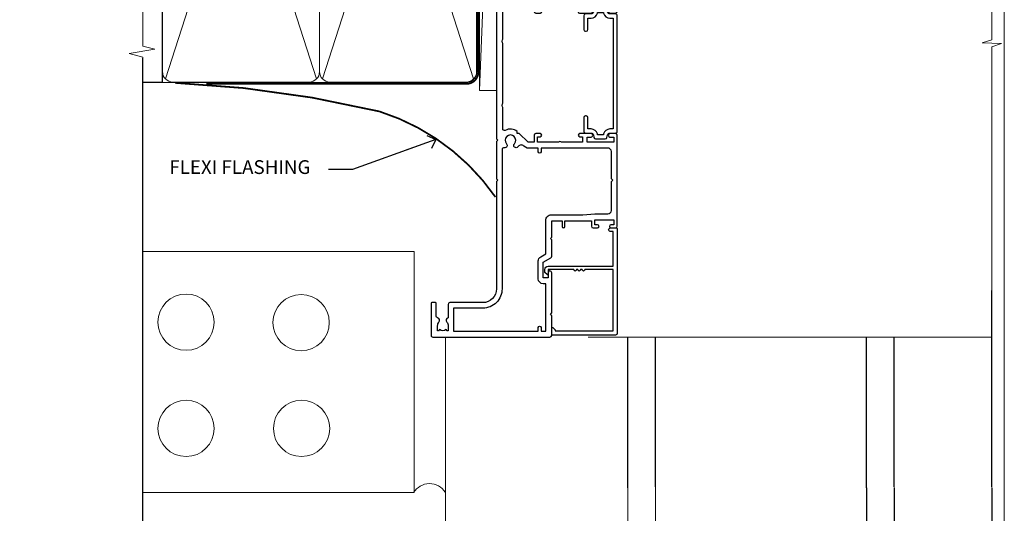
# Model space of a CAD drawing. Units: millimetres. Extents: x -28 to 239833, y -962 to 1843.
# Drawn here: x 6867 to 7153, y 251 to 394 of the extents above; entities that cross this region are included whole.
import ezdxf
from ezdxf import colors
from ezdxf.entities.mleader import LeaderData, LeaderLine
from ezdxf.math import Vec2, Vec3

# ---------------------------------------------------------------- set-up
doc = ezdxf.new("R2010")
doc.units = ezdxf.units.MM
doc.linetypes.add('CENTER', pattern=[2, 1.25, -0.25, 0.25, -0.25])
doc.linetypes.add('Dashed', pattern=[564.4444465637206, 282.2222232818604, -282.2222232818602])
doc.layers.add('Aluminium Systems Ltd Joinery Detail', color=7, linetype='Continuous')
doc.layers.add('Aluminium Systems Ltd Notes', color=7, linetype='Continuous')
doc.layers.add('Viewport', color=7, linetype='Continuous', plot=False)
doc.styles.get("Standard").update_dxf_attribs({"font": 'arial.ttf'})

# ---------------------------------------------------------------- blocks, each defined once
blk = doc.blocks.new('PB69750-4B')
for p, q in [((-1.750000000000014, 0.5), (-3.322276449314941, 7.321139697068929)), ((-1.431818181818187, 0.5), (-2.721879321754528, 7.380097546926656)), ((-1.113636363636374, 0.5), (-2.119293789530161, 7.427384292916386)), ((-0.7954545454545467, 0.5), (-1.515002302965286, 7.462919719820221)), ((-0.4772727272727337, 0.5), (-0.9094902062915224, 7.486643546856435)), ((-0.1590909090909065, 0.5), (-0.3032449143314011, 7.498515529937265)), ((0.1590909090909207, 0.5), (0.3032449143314011, 7.498515529937265)), ((0.4772727272727337, 0.5), (0.9094902062915367, 7.486643546856435)), ((0.795454545454561, 0.5), (1.515002302965286, 7.462919719820221)), ((1.113636363636374, 0.5), (2.119293789530161, 7.427384292916386)), ((1.431818181818201, 0.5), (2.721879321754528, 7.380097546926656)), ((1.750000000000014, 0.5), (3.322276449314955, 7.321139697068929))]:
    blk.add_line(p, q)
blk.add_lwpolyline([(-3.450000000000003, 0), (3.450000000000003, 0), (3.450000000000003, 0.5), (-3.450000000000003, 0.5)], close=True)
blk = doc.blocks.new('SH270B')
blk.add_blockref('PB69750-4B', (0, 0))
blk = doc.blocks.new('DY221-Comp')
blk.add_lwpolyline([(-1.819871826605237, -0.8847475032970114), (-2.101763809020483, -0.9602802323379838, 0.3394542588633712), (-2.249999999999986, -1.1534653975958), (-2.25, -1.800000000000023, -0.1052493344124674), (-2.267337635713675, -1.881452198701658), (-3.79334408928418, -5.303630496754121, -0.9133919180647162), (-4.735844364969743, -4.981867646145822), (-3.771331644650719, -1.015104479072153, 0.1257362244887155), (-3.772484225380808, -0.9160877285099478), (-4.004079121606921, -0.05176380945898029, -0.1316524975874038), (-4.004079121606921, 0.05176380858204754), (-3.772484225380808, 0.9160877285099029, 0.1257362244887155), (-3.771331644650719, 1.015104479072108), (-4.735844364969743, 4.981867646145777, -0.913391918064716), (-3.79334408928418, 5.303630496754077), (-2.267337635713675, 1.881452198701614, -0.1052493344124674), (-2.25, 1.799999999999978), (-2.249999999999986, 1.153465397595762, 0.3394542588633712), (-2.101763809020483, 0.960280232337946), (-1.819871826605237, 0.8847475032969736)], format="xyb")
blk.add_lwpolyline([(0, 1.124999999999981), (-0.301442841485013, -1.887379141862766e-14), (1.4210854715202e-14, -1.125000000000033), (-1.4210854715202e-14, -2.500000000000004), (-1, -2.499999999999976), (-1, -1.118033988749891, -0.447213595499958), (-2.25, -4.662936703425657e-15, -0.4472135954999584), (-1, 1.118033988749853), (-1, 2.499999999999953), (0, 2.499999999999953)], format="xyb", close=True)
blk = doc.blocks.new('F185-20947')
at = {"ltscale": 2}
blk.add_lwpolyline([(-3.709033080667723e-12, 66.4287266987615), (3.723243935382925e-12, 4.928726698750523), (0.59021865987242, 1.581430343421943, 0.2895749609626249), (2.028680567167584, 0.000547284244845514, 0.2698264613158898), (2.22321728327799, 0.05194386945922247), (2.2613637944971, 0.09009038067873121, 0.2446984432284357), (2.400214280409472, 0.5304678601045509), (1.889173050080757, 3.428726698757799), (29.1108269498902, 3.428726698757799), (28.59978571956137, 0.5304678601045509, 0.2446984432284358), (28.73863620547374, 0.09009038067873121), (28.77678271669285, 0.05194386945922247, 0.2698264613159375), (28.97131943280382, 0.0005472842433107417, 0.2895749609626269), (30.40978134009842, 1.581430343421943), (30.99999999996712, 4.928726698750523), (30.99999999996719, 66.42872669875784, 0.9999999999999999), (30.49999999998992, 66.42872669876148), (30.49999999996992, 65.62872669875584), (29.19419324306084, 65.8898880501413, 0.04938898902120969), (28.80196097278433, 65.92872669875966), (27.44999999995245, 65.9287266987633, 0.4142135623688329), (26.95000000002521, 65.42872669875602), (26.9500000000243, 64.27872669876548, 0.9999999999999999), (27.85000000001848, 64.27872669876548), (27.85000000001848, 64.92872669875966), (29.25000000001994, 64.92872669875966), (29.25000000002721, 64.02872669876639, 0.4142135623684334), (29.45000000002794, 63.82872669876839), (29.59999999995482, 63.82872669876839), (29.59999999995482, 60.62872669875675), (29.45000000005705, 60.62872669875675, 0.414213562374427), (29.25000000005632, 60.42872669875511), (29.25000000006359, 59.52872669876548), (27.85000000001848, 59.52872669876548), (27.85000000001848, 60.17872669875966, 0.9999999999999999), (26.9500000000243, 60.17872669875966), (26.9500000000243, 59.47872669876257, 0.414213562373095), (27.95000000002425, 58.47872669876257), (29.59999999999205, 58.47872669878986), (29.60000000005117, 46.92872669875329), (1.400000000013151, 46.92872669875786), (1.400000000017698, 58.47872669878896), (3.050000000088275, 58.47872669876259, 0.414213562373095), (4.050000000088332, 59.47872669876259), (4.050000000088332, 60.17872669875968, 0.9999999999999999), (3.150000000079601, 60.17872669875968), (3.150000000086877, 59.5287266987655), (1.750000000129077, 59.5287266987655), (1.750000000121801, 60.42872669876604, 0.4142135623704312), (1.550000000121983, 60.62872669876404), (1.399999999983194, 60.62872669876404), (1.399999999983194, 63.82872669876113), (1.550000000092879, 63.82872669876113, 0.414213562374427), (1.750000000093607, 64.02872669876277), (1.750000000085421, 64.92872669875968), (3.150000000086877, 64.92872669875968), (3.150000000079601, 64.2787266987655, 0.9999999999999999), (4.050000000088332, 64.2787266987655), (4.050000000089241, 65.42872669875604, 0.414213562373095), (3.550000000089241, 65.92872669875604), (2.198039027154593, 65.92872669875877, 0.04938898902177995), (1.805806756873537, 65.88988805014131), (0.5000000000044764, 65.62872669875767), (0.5000000000044764, 66.42872669875786, 0.9999999999999999)], format="xyb", close=True, dxfattribs=at)
blk.add_lwpolyline([(29.39999999996857, 5.028726698759186), (29.39999999996859, 45.3287266987593), (1.600000000002055, 45.32872669875931), (1.600000000002154, 5.028726698755321)], close=True, dxfattribs=at)
blk = doc.blocks.new('F242-21513')
at = {"flags": 128}
blk.add_lwpolyline([(2.875000000002984, 8.50000000000108), (35.07499999999996, 8.500000000001073), (35.0750000000001, 7.600000000000243, 0.3455142214524974), (36.52317250378999, 5.754504967856228), (36.75000000000304, 5.698971412956034), (36.75000000000298, 4.00102858704502), (36.52317250378982, 3.94549503214477, 0.345514221452498), (35.07500000000007, 2.100000000000634), (35.07499999999996, 1.199999999999974), (31.77500000000001, 1.199999999999918, 0.414213562373095), (31.27500000000001, 0.6999999999999176), (31.27499999999995, 0.4999999999999289, 0.4142135623730617), (31.77499999999995, -1.4210854715202e-14), (35.77500000000012, -7.105427357601002e-14, 0.414213562373095), (36.27500000000012, 0.4999999999999289), (36.27500000000012, 2.100000000000861, -0.3455142214525114), (36.80853723823819, 2.779919222369514), (37.57940952255447, 2.968649773280667, 0.339454258863361), (37.95000000000297, 3.451612686422713), (37.95000000000297, 6.248387313580274, 0.3394542588633857), (37.57940952255447, 6.731350226720387), (36.80853723823824, 6.920080777631419, -0.3455142214525241), (36.27499999999972, 7.599999999999959), (36.27500000000016, 9.200000000001005, 0.414213562373095), (35.77499999999974, 9.700000000001005), (2.175000000003223, 9.700000000001069, 0.414213562373095), (1.675000000002797, 9.200000000001069), (1.675000000003223, 7.599999999999966, -0.3455142214525239), (1.1414627617647, 6.920080777631426), (0.3705904774484736, 6.731350226720338, 0.3394542588633775), (-2.842170943040401e-14, 6.248387313580338), (2.842170943040401e-14, 3.451612686422777, 0.3394542588633688), (0.3705904774484736, 2.968649773280731), (1.141462761764757, 2.779919222369585, -0.3455142214525114), (1.675000000002825, 2.100000000000932), (1.675000000002825, 0.5, 0.414213562373095), (2.175000000002825, 0), (6.175000000002825, 0, 0.414213562373095), (6.675000000002825, 0.5), (6.675000000002882, 0.6999999999998749, 0.4142135623731283), (6.175000000002882, 1.199999999999932), (2.875000000002984, 1.199999999999989), (2.875000000002871, 2.100000000000819, 0.3455142214524811), (1.426827496213065, 3.945495032144834), (1.199999999999903, 4.001028587045028), (1.19999999999996, 5.698971412956041), (1.426827496213122, 5.754504967856235, 0.3455142214524983), (2.875000000002842, 7.600000000000421)], format="xyb", close=True, dxfattribs=at)
blk = doc.blocks.new('DY430')
blk.add_lwpolyline([(3.750000003219053, 7.787641979452935), (4.750000003219057, 8.412511331362264), (4.750000003219064, 9.912511331362271), (0.327803933092305, 9.525619307337298, 0.3639702342661976), (0.1459961420234848, 9.343811516268477), (3.219064126369631e-09, 7.675068013732659), (1.750000003219053, 7.675068013732652), (1.750000003219061, 4.675068013732659), (3.219064126369631e-09, 4.5219628525623), (3.219064126369631e-09, 4.221962852562289), (1.750000003219057, 2.136394065522431), (2.548248994301652, -5.111807865887386e-09), (2.951751012136466, -5.111807865887386e-09), (3.436289395081346, 1.296794528776978), (4.750000003219057, 1.937534004310404), (4.750000003219053, 2.737534004310422), (3.750000003219057, 2.650045340784494), (3.75000000321905, 4.649801415744545), (4.750000003219057, 5.137534004310403), (4.750000003219053, 5.937534004310422), (3.750000003219068, 5.850045340784494)], format="xyb", close=True)
blk = doc.blocks.new('F562-22127')
at = {"flags": 128}
for points in [[(100.7725768515294, 25.58827284861377), (100.7725768515294, 25.02258742366462), (101.3068596891979, 25.02258742366474, -0.2955448736358144), (101.6333586490319, 21.53155439101374, 0.5633934492565987), (102.0765149985447, 20.80001076685789), (107.9512971339819, 20.80001076685812, -0.1162900675169801), (108.398003218551, 20.69469153339412, 0.2357685223067756), (109.2020741707757, 20.69469153339412, -0.1162900675169559), (109.6487802553448, 20.80001076685835), (126.5512971339805, 20.8000107668588, -0.1162900675170609), (126.9980032185496, 20.69469153339378, 0.2357685223074164), (127.8020741707761, 20.69469153339458, -0.1162900675169559), (128.2487802553452, 20.8000107668588), (133.8846557141816, 20.80001076685869, 0.4326522445048245), (134.3836781961171, 21.33126076684424, -0.6727180519566598), (135.551920172745, 21.89411189043847, 0.1859457451164377), (136.5750001946391, 21.50001076685794), (138.1000001946387, 21.50001076690455), (138.1000001946387, 21.74538382931246), (137.7432179703952, 22.04475966208508, 0.3639702342670543), (137.7432179703948, 24.00526187163109), (138.1000001946387, 24.30463770440497), (138.1000001946387, 24.55001076687381), (136.5750001946318, 24.55001076685869, 0.18594574512066), (135.5519201727503, 24.15590964328419, -1.00000000001052), (134.6126991689954, 25.19411189051084, -0.1859457451239595), (136.5750001946391, 25.95001076683661), (137.8000001946376, 25.95001076684025), (137.8000001946376, 29.90001076688054), (136.1000031520535, 29.90001076688054, -0.414213562373095), (135.6000031520535, 30.40001076688054), (135.6000031520535, 31.70001076688118, -0.9999999999999999), (136.4000031520528, 31.70001076688118), (136.4000031520528, 30.900010766881), (138.0000001946365, 30.900010766881), (138.0000001946365, 37.00000541079135, -0.5000000000046896), (138.0000001946365, 37.80000541079585), (138.0000001946365, 43.90000005470915), (136.4000031520528, 43.90000005470961), (136.4000031520535, 43.10000153341548, -0.9999999999994315), (135.6000001946419, 43.10000153341502), (135.6000001946376, 46.45000005470934, -1.000000000000505), (136.5000001946379, 46.45000005470979), (136.5000001946365, 45.30000005470924), (138.0000001946365, 45.30000005470924), (138.0000001946365, 53.00000005470997), (136.5000001946365, 53.00000005470997), (136.5000001946368, 51.85000005470852, -0.9999999999994945), (135.6000001946383, 51.85000005470897), (135.6000001946387, 53.50000005470997, -0.414213562373095), (136.1000001946387, 54.00000005470997), (139.0000001946365, 54.00000005470997, -0.4142135623720295), (139.5000001946365, 53.50000005471179), (139.5000001946856, 40.60000005466259), (143.9999931518279, 40.60000005466213, -0.9999999999981809), (143.9999931518297, 39.59999796906618), (139.5000001946293, 39.59999796906618), (139.5000001946293, 20.19999796906563), (149.3984280026208, 20.19999796906563, -0.9999999999999999), (149.3984280026208, 18.99999996906558), (147.999983194629, 18.99999996906558), (147.5999831946293, 19.39999896906579), (141.3999961946294, 19.39999896906579), (140.9999971946282, 18.99999996906604), (136.9750001946333, 18.99999996906467), (136.5750001946336, 19.39999996906477), (136.175000194634, 18.99999996906422), (99.17500019466854, 18.9999999690524), (98.77500019465981, 19.39999996906477), (98.37500019465836, 18.99999996906422), (57.57500019467727, 18.99999996905285), (57.17500019466672, 19.39999996906522), (56.77500019466709, 18.99999996906467), (46.00000019467655, 18.99999996905694), (45.60000019467509, 19.39999996905658), (45.20000019467909, 18.99999996905967), (14.00000019467655, 18.9999999690574, 0.414213562373095), (10.00000019467655, 14.9999999690574), (10.00000019346146, 5.449999991873938, -0.414213562373095), (9.50000019346146, 4.949999991873938), (5.566126119197293, 4.949999924523354, -0.5666580929864115), (4.338423556977546, 4.564560364078829, 0.1837465194585465), (3.325000148616823, 4.949999924523695), (1.800000148619006, 4.949999924523354), (1.800000148619006, 4.704626862078158), (2.156782372864285, 4.405251029304537, 0.3639702342664353), (2.156782372862949, 2.444748819758274), (1.800000148619006, 2.145372986983375), (1.800000148619006, 1.899999924524082), (3.325000148635013, 1.89999992453869, 0.1837465194531688), (4.338423556947431, 2.285439484957351, -0.5711882837186804), (5.568453413319151, 1.889999935360194, 0.3506406725289619), (6.05620334761727, 1.499999942591103), (9.800000148622644, 1.499999942592694, -0.414213562374427), (10.00000014862246, 1.299999942591739), (10.00000014861905, 0.1999999425922852, -0.4142135623729286), (9.800000148619006, -5.740770347983926e-08), (0.5000001968757033, -4.416710908117238e-08, -0.414213570097456), (1.968757032955182e-07, 0.4999999690191999), (1.94677454601333e-07, 34.50000005471134, -0.4142135623725622), (0.5000001946765451, 35.00000005470952), (6.200000194677273, 35.00000005470952), (6.600000194676909, 34.60000005470897), (7.000000194676545, 35.00000005470952), (18.70000019467727, 35.00000005470952, -0.9999999999999999), (18.70000019467727, 34.00000005470952), (17.20000019467727, 34.00000005470952), (17.20000019467727, 32.50000005470952), (21.75700019467433, 32.50000005470952), (23.055672023787, 34.7499512485947, -0.2679793930055459), (23.48871290023556, 35.0000000547094), (28.20000019468273, 35.00000005468905), (28.60000019467509, 34.60000005469533), (29.00000019467655, 35.00000005469542), (33.80000019467582, 35.00000005466404), (33.80000019467582, 38.00000005470952), (32.10000019467509, 38.00000005470952, -0.9999999999999999), (32.10000019467509, 38.8000000547097), (33.80000019467582, 38.80000005470879), (33.80000019467582, 46.50000005470906), (32.20000019467727, 46.50000005470929, -0.414213562372296), (31.7000001946775, 47.0000000547077), (31.70000019467591, 48.30000005470924, -0.9999999999999999), (32.60000019467645, 48.30000005470924), (32.60000019467509, 47.50000005470906), (34.10000019467509, 47.50000005470906), (34.10000019467509, 53.00000005470952), (32.60000019467509, 53.00000005470952), (32.60000019467554, 52.20000005470888, -0.9999999999999999), (31.70000019467682, 52.20000005470888), (31.70000019467727, 53.50000005470952, -0.414213562373095), (32.20000019467727, 54.00000005470952), (58.60000019467691, 54.00000005471134, -0.414213562373095), (59.10000019467691, 53.50000005471134), (59.10000019467827, 51.90000005471097, -0.9999999999999999), (58.10000019467918, 51.90000005471006), (58.10000019467691, 53.00000005471134), (56.60000019467691, 53.00000005471134), (56.60000019467691, 45.30000005471061), (58.10000019467691, 45.30000005471061), (58.10000019467827, 46.40000005471143, -1.000000000000909), (59.10000019467918, 46.40000005471052), (59.10000019467282, 43.15000153341657, -0.999999999998484), (58.19999723726107, 43.15000153341703), (58.19999723726062, 43.90000005471097), (56.60000019467691, 43.90000005471097), (56.60000019467691, 37.80000541079664, -0.4999999999999715), (56.60000019467675, 37.00000541079645), (56.60000019467691, 30.90001076688236), (58.19999723726062, 30.90001076688236), (58.19999723726107, 31.65001076688236, -0.9999999999999999), (59.09999723726162, 31.65001076688236), (59.09999723726025, 30.40001076688236, -0.414213562373095), (58.59999723726025, 29.90001076688236), (56.60000019467873, 29.90001076688236), (56.60000019467873, 28.16084950547452), (59.17257685153811, 25.58827284861422), (59.17257685153811, 25.02258742366507), (59.70685968920645, 25.0225874236653, -0.2955448736358224), (60.0333586490404, 21.53155439101445, 0.5633934492565323), (60.4765149985534, 20.80001076685843), (66.45129713398558, 20.80001076685812, -0.1162900675180396), (66.89800321856006, 20.69469153339502, 0.2357685223081029), (67.70207417079038, 20.69469153339076, -0.1162900675184918), (68.14878025536484, 20.80001076685856), (85.05129713398412, 20.80001076685926, -0.1162900675180396), (85.49800321855865, 20.69469153339614, 0.2357685223091169), (86.30207417079257, 20.69469153339178, -0.1162900675185925), (86.74878025536702, 20.80001076685914), (96.08465571414592, 20.80001076685949, 0.4326522444979622), (96.58367819609967, 21.33126076683639, -0.672718051961753), (97.75192017272319, 21.89411189039398, 2.253145771980965), (97.75192017272929, 24.15590964323865, -0.9999999999983825), (96.81269916898343, 25.1941118904452, -0.02103963622606591), (97.00194832591771, 25.35136243211628, 0.4605041630804628), (97.0876898140025, 26.86867715691189), (96.50000019466927, 27.88658543668066), (96.50000019467291, 29.90001076688282), (94.60000315208993, 29.90001076688282, -0.414213562373095), (94.10000315208993, 30.40001076688282), (94.10000315208947, 31.70001076688254, -0.9999999999999999), (94.90000315208965, 31.70001076688254), (94.9000031520892, 30.90001076688282), (96.50000019467291, 30.90001076688282), (96.50000019467291, 37.00000541079316, -0.5000000000046896), (96.50000019467291, 37.80000541079767), (96.50000019467291, 43.90000005471143), (94.9000031520892, 43.90000005471143), (94.90000315208965, 43.1000015334173, -0.9999999999994315), (94.10000019467827, 43.10000153341684), (94.10000019467236, 46.45000005470979, -1.000000000000505), (95.00000019467223, 46.45000005471024), (95.00000019467291, 45.30000005471106), (96.50000019467291, 45.30000005471106), (96.50000019467291, 53.00000005471179), (95.00000019467291, 53.00000005471179), (95.00000019467291, 51.85000005471034, -0.9999999999994945), (94.10000019467486, 51.85000005471079), (94.10000019467509, 53.50000005471179, -0.414213562373095), (94.60000019467509, 54.00000005471179), (100.1000001946642, 54.00000005470997, -0.414213562373095), (100.6000001946642, 53.50000005470997), (100.6000001946651, 51.85000005471124, -0.9999999999994947), (99.70000019466568, 51.85000005471079), (99.70000019466636, 53.00000005470997), (98.20000019466636, 53.00000005470997), (98.20000019466636, 45.30000005470924), (99.70000019466636, 45.30000005470924), (99.70000019466454, 46.45000005470979, -1.000000000000505), (100.6000001946658, 46.45000005470934), (100.6000001946614, 43.1000015334173, -0.9999999999994315), (99.79999723724893, 43.10000153341775), (99.79999723725007, 43.90000005470961), (98.20000019466636, 43.90000005470915), (98.20000019466636, 37.80000541079505, -0.4999999999998013), (98.2000001946663, 37.00000541079517), (98.20000019466636, 30.900010766881), (99.79999723725007, 30.900010766881), (99.79999723724961, 31.70001076688209, -0.9999999999999999), (100.5999972372498, 31.70001076688209), (100.5999972372493, 30.40001076688054, -0.414213562373095), (100.0999972372493, 29.90001076688054), (98.20000019467, 29.90001076688054), (98.20000019467, 28.16084950547361)], [(36.80000019467582, 52.3000000547097), (45.20000019467545, 52.3000000547097), (45.60000019467509, 52.70000005471024), (46.00000019467655, 52.3000000547097), (53.90000019466891, 52.3000000547097, -0.414213562373095), (54.90000019466891, 51.3000000547097), (54.90000019466027, 31.90000005470984), (53.80000019459578, 31.90000005471074, 0.9999999999999999), (53.80000019459578, 31.10000005470965), (54.90000019466891, 31.10000005470965), (54.900000194678, 27.88658543668112), (55.48768981401297, 26.86867715691123, -0.4605041630798653), (55.40194832592652, 25.3513624321164, 0.02103963622609091), (55.21269916899194, 25.19411189044533, 0.9999999999980557), (56.15192017273747, 24.15590964323914, -2.253145771979716), (56.15192017273244, 21.89411189039269, 0.7357992536593315), (55.00093863264136, 21.21459410026617, -0.4836773787580196), (54.51424503323244, 20.60001076686035), (14.00000019467655, 20.6000107668599, 0.414213562373095), (8.400000194676545, 15.00001076685999), (8.400000194699828, 6.499999924913482), (1.700000194662721, 6.49999993740812), (1.700000194663176, 31.1000000547092), (2.800000194678091, 31.10000005470965, 0.9999999999999999), (2.800000194678091, 31.90000005470984), (1.700000194677727, 31.90000005471029), (1.700000194677273, 33.3000000547097), (15.50000019467655, 33.30000005470879), (15.50000019467655, 32.50000005470997, 0.414213562373095), (16.90000019467618, 31.10000005471034), (22.10338781801067, 31.10000005470897, 0.267979393005091), (23.31590227206544, 31.8001367118285), (24.18162339357798, 33.30000005470788), (34.00000019474203, 33.30000005472175, 0.4142135623736278), (35.50000019474021, 34.8000000547263), (35.50000019471292, 44.00000005470952), (35.80000019467582, 47.50000005470906), (35.80000019467582, 51.3000000547097, -0.414213562373095)]]:
    blk.add_lwpolyline(points, format="xyb", close=True, dxfattribs=at)
blk = doc.blocks.new('F223-20227')
blk.add_lwpolyline([(12.0999114222205, 9.600000217851095), (12.09991142222049, 9.200000217851096, -1.000000000000002), (12.09991142222051, 8.400000217851096), (12.0999114222206, 1.000000217851095), (13.39999370821801, 1.000000217851095, -0.6682266778090358), (13.54139627609192, 0.658560075745811), (12.88266142222045, 2.178510953854129e-07), (12.0999114222206, 2.178510953854129e-07, -0.414213562373095), (11.0999114222206, 1.000000217851095), (11.09991142222077, 19.7999622178512), (1.000000422221376, 19.7999622178512), (1.000000422221433, 18.99996221785148, -0.4142135623731377), (0.5000004222214329, 18.49996221785142), (0.5000004222214329, 18.49996221785142, -0.4142135623730622), (4.222214329274721e-07, 18.99996221785136), (4.222212623972155e-07, 20.79996221785115, -0.4142135623731185), (0.2000004222213079, 20.99996221785122), (30.59987142222133, 20.99996221785122, -0.4142135623730992), (31.09987142222133, 20.49996221785119), (31.09987142222116, 2.000000217850641), (29.08271413469532, 2.000000217850641, -0.6681786379192693), (28.94129277845803, 2.341421574087974), (29.5998714222203, 3.000000217850641), (29.89987142222117, 3.000000217850641), (29.89987142222117, 19.7999622178512), (12.09991142222037, 19.7999622178512), (12.09991142222047, 11.6000002178511, -1.000000000000002), (12.09991142222048, 10.8000002178511), (12.09991142222049, 10.4000002178511, -1.000000000000002)], format="xyb", close=True)
blk = doc.blocks.new('AL35 Stacker Door Jamb')
at = {"layer": 'Aluminium Systems Ltd Joinery Detail', "lineweight": 5}
h = blk.add_hatch(dxfattribs=at)
h.set_pattern_fill('NET', color=256, scale=0.5, angle=-135.0000000000001)
h.set_pattern_definition([(224.9999999999999, (-58.83235324821089, 824.4709939435756), (1.122532015133643, -1.122532015133645), []), (314.9999999999999, (-58.83235324821089, 824.4709939435756), (1.122532015133645, 1.122532015133643), [])])
edge = h.paths.add_edge_path()
edge.add_line((60.43452214609442, -50.2856519254824), (60.34294007642711, -50.28565192548422))
edge.add_arc((55.43452214609988, -39.67839331304594), 11.68787841526074, -65.16806472836493, -64.67238000446147)
edge.add_line((60.43452214609442, -50.24279115911168), (60.43452214609442, -50.2856519254824))
edge = h.paths.add_edge_path()
edge.add_arc((42.3985508703654, -54.37025054795458), 16.12503820224115, -14.385868132272208, 14.339788384232975, ccw=False)
edge.add_line((58.0179799605221, -58.37653210586768), (60.92891165272067, -58.37653210586768))
edge.add_line((60.92891165272067, -58.37653210586768), (60.92891165270612, -50.37653210586768))
edge.add_line((60.92891165270612, -50.37653210586768), (58.02119693398254, -50.37653210586859))
at = {"layer": 'Aluminium Systems Ltd Joinery Detail', "linetype": 'Continuous', "lineweight": 5}
for p, q in [((135.674980622035, -33.08556388336774, 1.151119239582814), (27.7551487112878, -33.08556388336774)), ((135.674980622035, -38.9742230651741, 1.151119239582814), (72.07631885247156, -38.9742230651741)), ((135.674980622035, -69.96683192156934, 1.151119239582814), (71.97413546427833, -69.96683192156934))]:
    blk.add_line(p, q, dxfattribs=at)
at = {"layer": 'Aluminium Systems Ltd Joinery Detail', "lineweight": 5, "ltscale": 3}
for p, q in [((58.0179799605221, -46.36831297633989), (135.674980622035, -46.36831297633989, 1.151119239582814)), ((58.0179799605221, -47.36831297633989), (135.674980622035, -47.36831297633989, 1.151119239582814)), ((58.0179799605221, -48.36831297633989), (135.674980622035, -48.36831297633989, 1.151119239582814)), ((58.0179799605221, -49.36831297633989), (135.674980622035, -49.36831297633989, 1.151119239582814)), ((58.0179799605221, -59.37653210586768), (135.674980622035, -59.37653210586768, 1.151119239582814)), ((58.0179799605221, -60.37653210586768), (135.674980622035, -60.37653210586768, 1.151119239582814)), ((58.0179799605221, -61.37653210586768), (135.674980622035, -61.37653210586768, 1.151119239582814)), ((58.0179799605221, -62.37653210586768), (135.674980622035, -62.37653210586768, 1.151119239582814))]:
    blk.add_line(p, q, dxfattribs=at)
at = {"layer": 'Aluminium Systems Ltd Joinery Detail', "lineweight": 5}
for p, q in [((64.80025262786967, -50.37653210586768), (60.92891165270612, -58.37653210586768)), ((60.92891165270612, -50.37653210586768), (64.80025262786967, -58.37653210586768))]:
    blk.add_line(p, q, dxfattribs=at)
at = {"layer": 'Aluminium Systems Ltd Joinery Detail', "linetype": 'Continuous', "lineweight": 5}
for points in [[(135.674980622035, -23.28404363850723), (135.674980622035, -23.28404363850723), (135.674980622035, -86.12275430331783), (132.8123860071491, -86.98625963393124), (138.4508154277783, -87.23625963393124), (135.674980622035, -88.14075770398404), (135.6749806221205, -175.9927960869709)], [(135.6749806221169, -172.4609495005972), (18.51700225460172, -172.4609495005972)]]:
    blk.add_lwpolyline(points, dxfattribs=at)
at = {"layer": 'Aluminium Systems Ltd Joinery Detail', "lineweight": 5}
for points in [[(135.674980622035, -50.36831297633989), (58.0179799605221, -50.36831297633989), (57.0179799605221, -49.37313003474128), (57.0179799605221, -46.36837462841368), (58.0179799605221, -45.36831297633989), (135.674980622035, -45.36831297633989)], [(135.674980622035, -63.37653210586768), (58.0179799605221, -63.37653210586768), (57.0179799605221, -62.38134916426907), (57.0179799605221, -59.37659375794146), (58.0179799605221, -58.37653210586768), (135.674980622035, -58.37653210586768)]]:
    blk.add_lwpolyline(points, dxfattribs=at)
blk.add_lwpolyline([(60.92891165270612, -50.37653210586768), (60.92891165270612, -58.37653210586768), (64.80025262786967, -58.37653210586768), (64.80025262786967, -50.37653210586768)], close=True, dxfattribs=at)
blk.add_arc((41.07189113542609, -54.36647887872323), 17.41408778410823, 346.6866556228579, 13.24537272995153, dxfattribs=at)
at = {"layer": 'Aluminium Systems Ltd Joinery Detail', "xscale": -1, "rotation": 270}
blk.add_blockref('F562-22127', (-27.07313510821587, -172.4609497579586), dxfattribs=at)
at = {"layer": 'Aluminium Systems Ltd Joinery Detail', "lineweight": 5, "xscale": -1, "rotation": 180}
blk.add_blockref('SH270B', (22.1245199600462, -35.05286198796648), dxfattribs=at)
at = {"layer": 'Aluminium Systems Ltd Joinery Detail', "rotation": 270}
for name, p in [('F185-20947', (3.999770551396978, -38.97050642511613)), ('F242-21513', (17.22686497482846, -76.9502831228533)), ('F223-20227', (5.926864756977011, -140.7736546714832))]:
    blk.add_blockref(name, p, dxfattribs=at)
at = {"layer": 'Aluminium Systems Ltd Joinery Detail', "lineweight": 9, "ltscale": 0.12, "xscale": -1, "rotation": 270}
for name, p in [('DY221-Comp', (66.18795736071934, -40.99961829595895)), ('DY430', (62.24864708784389, -67.67155948613754))]:
    blk.add_blockref(name, p, dxfattribs=at)
at = {"layer": 'Aluminium Systems Ltd Joinery Detail', "lineweight": 5}
blk.add_blockref('SH270B', (22.06762611447721, -73.9788398550595), dxfattribs=at)
blk = doc.blocks.new('Brick Veneer Jamb AL35')
at = {"linetype": 'Dashed'}
blk.add_line((-101.3433438833799, -85.94797090559223), (-101.3433438833799, 51.10253478459663), dxfattribs=at)
at = {"layer": 'Aluminium Systems Ltd Joinery Detail', "linetype": 'Continuous', "lineweight": 5}
for p, q in [((-22.67852072014011, -5.077377677697314), (-101.3433438833799, -5.077377677697314)), ((-22.67852072014011, -5.077377677697314), (-22.67852072014011, -75.07737767769731)), ((-22.67852072014011, -75.07737767769731), (-101.3433438833799, -75.07737767769731))]:
    blk.add_line(p, q, dxfattribs=at)
at = {"layer": 'Aluminium Systems Ltd Joinery Detail', "lineweight": 5, "ltscale": 0.12}
for p, q in [((-13.53671267283244, -29.90315036043239, 0.5203576616294099), (-13.53671267270329, -129.9747066582827)), ((39.35644826634871, -73.6747999377576), (39.35644826634871, -129.9747066582827)), ((47.4362226106532, -73.43483189410381), (47.4362226106532, -129.8879829172706)), ((-13.53671267270329, -129.9747066582827), (39.46328732729671, -129.9747066582827)), ((47.5430616716003, -129.8879829172697), (55.30780313050218, -129.8879829172697)), ((116.6543041462273, -129.8012591762567, -0.4796423383706931), (124.4190456051292, -129.8012591762567, -0.4796423383706931))]:
    blk.add_line(p, q, dxfattribs=at)
at = {"layer": 'Aluminium Systems Ltd Joinery Detail'}
for p, q in [((108.5703177688574, -73.67479993775851, -0.08279116893841676), (108.5741354119473, -129.8879829172697, -0.44248353154745)), ((116.6500921131628, -73.5880761967469, -0.08279116893841676), (116.6539097562527, -129.8012591762581, -0.44248353154745)), ((145.0169849426275, -73.67479993775851, 0.04284051018665069), (145.0106106255316, -135.5868492701434, -0.6650598966528507)), ((55.30780313050218, -129.8879829172697), (108.5745298019228, -129.8879829172697, -0.4796423383706931)), ((124.4190456051292, -129.8012591762567, -0.4796423383706931), (145.0106106255316, -129.8012591762572, -0.6650598966528565))]:
    blk.add_line(p, q, dxfattribs=at)
at = {"layer": 'Aluminium Systems Ltd Joinery Detail', "linetype": 'CENTER', "lineweight": 5, "ltscale": 3, "const_width": 0.5}
blk.add_lwpolyline([(0.9519294701503895, 10.76314548729897, 0.1661468547848391), (-32.68778029569148, 35.62581706423725, 0.04778533955638913), (-92.00575614931859, 43.9225715124935)], format="xyb", dxfattribs=at)
at = {"layer": 'Aluminium Systems Ltd Joinery Detail', "linetype": 'Continuous', "lineweight": 5}
for centre in [(-88.82297333020324, -25.56817505200115), (-55.43455377851569, -25.69951420052121), (-88.82297333020324, -56.43288939994136), (-55.30308243880063, -56.43288939994136)]:
    blk.add_circle(centre, 8.164765980731467, dxfattribs=at)
at = {"layer": 'Aluminium Systems Ltd Joinery Detail', "lineweight": 5, "ltscale": 0.12}
for centre, radius, start, end in [((-18.18819844745667, -77.80187711323242), 5.343855303211491, 31.74006629232499, 149.3469736606308), ((43.52335677194878, -131.8116627451541), 4.45629572184068, 25.5740262343188, 155.6558877033866), ((112.6345992465758, -131.7249390041411, -0.4796423383706931), 4.45629572184068, 25.5740262343188, 155.6558877033866)]:
    blk.add_arc(centre, radius, start, end, dxfattribs=at)
blk = doc.blocks.new('_Open90')
at = {"color": 0, "linetype": 'ByBlock', "lineweight": -2}
for p, q in [((0, 0), (-2.439666651745029, 0)), ((-0.5, 0.5), (0, 0)), ((0, 0), (-0.5, -0.5))]:
    blk.add_line(p, q, dxfattribs=at)
blk = doc.blocks.new('Nail 75 JH')
at = {"linetype": 'CENTER'}
blk.add_line((0, 2.300118051928621), (0, -78.25849807356508), dxfattribs=at)
for p, q in [((1.5, -4.488319011024487), (-1.5, -4.488319011024458)), ((1.499999999999886, -5.730112436134704), (0.1255879953777708, -5.730112436134732)), ((1.499999999999886, -6.600592455787137), (0.1255879953777708, -6.600592455787137)), ((1.499999999999886, -7.471072475439541), (0.1255879953777708, -7.471072475439541)), ((1.499999999999886, -8.341552495091946), (0.1255879953778276, -8.341552495091946))]:
    blk.add_line(p, q)
blk.add_lwpolyline([(-1.5, -4.488319011024458, -0.2475267649991796), (-2.057234792368547, -0.3562033463117587, -0.331135080274166), (-1.578358480166685, 0), (1.578358480166685, 0, -0.331135080274166), (2.057234792368547, -0.3562033463117587, -0.2475267649991796), (1.499999999999886, -4.488319011024487), (1.5, -73.20877276569331, 0.1245641564323093), (0.2845258915276077, -75.96790802185205), (-0.2515467734666004, -75.96790802185205, 0.1012549879648114), (-1.5, -72.05351818931658)], format="xyb", close=True)
blk = doc.blocks.new('Brick Veneer AL35 Liner Stacker')
at = {"layer": 'Aluminium Systems Ltd Joinery Detail', "lineweight": 5}
h = blk.add_hatch(dxfattribs=at)
h.set_pattern_fill('HONEY', color=256, scale=0.2211125000000359, angle=360, style=0)
h.set_pattern_definition([(0, (-412.0306634982908, -268.1450020284287), (1.053048281250171, 0.6079775633750983), [0.7020321875001139, -1.404064375000228]), (120, (-412.0306634982908, -268.1450020284287), (-1.053048155438884, 0.6079777812866397), [0.7020321875001017, -1.404064375000203]), (59.99999999999994, (-412.0306634982908, -268.1450020284287), (1.258112869470804e-07, 1.215955344661738), [-1.404064375000228, 0.7020321875001139])])
edge = h.paths.add_edge_path()
edge.add_arc((102.5336606988858, 2.80659937014434), 2.5, 180.0000000000001, 360.00000000000006, ccw=False)
edge.add_arc((102.5336606988858, 2.80659937014434), 2.5, 0, 180.0000000000001, ccw=False)
h = blk.add_hatch(dxfattribs=at)
h.set_pattern_fill('NET', color=256, scale=0.4422249999999999, angle=225, style=0)
h.set_pattern_definition([(315, (-1779.489914951543, 4373.617996064429), (-0.9928234407849511, -0.9928234407849515), []), (225, (-1779.489914951543, 4373.617996064429), (-0.9928234407849515, 0.9928234407849511), [])])
edge = h.paths.add_edge_path()
edge.add_line((114.1334646798114, 5.369905933002883), (103.3905278600341, 5.376460391909859))
edge.add_arc((102.5541293331485, 2.911598434025109), 2.602903564714436, 283.05461229937526, 431.25644836746125, ccw=False)
edge.add_line((103.1420723754036, 0.375966373519077), (114.1780802445919, 0.375966373519077))
edge.add_arc((116.0822263724544, 2.890146980145346), 3.153866927914105, 128.1626499734255, 232.8610770962096, ccw=False)
h = blk.add_hatch(dxfattribs=at)
h.set_pattern_fill('WOOD-3', color=256, scale=97.5, angle=30, style=0, pattern_type=2)
h.set_pattern_definition([(4.763599999999855, (1748.410735006592, -7280.075603667463), (-330.0000283895876, -29.99974597983758), [3.612479999999941, -357.6353699999946]), (348.6901, (1752.01073500659, -7279.775603667462), (120.0000225669286, -29.99992896484828), [4.58912999999999, -148.3814699999997]), (314.9999999999999, (1756.51073500659, -7280.67560366746), (-2.571759074037346e-14, -30.00000928346856), [3.39411, -39.03228]), (313.1523999999999, (1758.910735006592, -7283.075603667463), (420.0000850164655, -449.9999261252568), [6.579509999999999, -651.37185]), (347.0054000000001, (1763.410735006592, -7287.875603667464), (-270.0000230324819, 59.99992732735068), [4.002509999999999, -396.2474099999998]), (360, (1767.310735006592, -7288.775603667462), (29.99999999999998, -30.00000000000002), [7.5, -22.5]), (9.462299999999802, (1774.810735006592, -7288.775603667462), (-150.0000232108592, -29.99994417607299), [3.649649999999993, -178.8332099999998]), (5.710599999999841, (1748.410735006592, -7288.17560366746), (-269.9999827048756, -30.00003943998852), [3.014969999999945, -298.4813099999949]), (360, (1751.410735006592, -7287.875603667464), (29.99999999999998, -30.00000000000002), [4.5, -25.5]), (331.6992, (1755.910735006592, -7287.875603667464), (329.9998535928923, -180.0002662262794), [4.429439999999992, -438.5152499999991]), (307.8749999999999, (1759.810735006592, -7289.975603667461), (-120.0000559467582, 149.9999729816166), [6.841049999999986, -335.2115699999996]), (320.7106, (1764.01073500659, -7295.375603667464), (180.0000191874755, -149.9999889572949), [4.263809999999991, -422.1163199999988]), (353.6598, (1767.310735006592, -7298.075603667463), (239.9999820781927, -30.00004736879101), [5.43324, -266.22831]), (11.88869999999993, (1772.710735006589, -7298.67560366746), (-419.9999190314803, -90.00031605746511), [5.824949999999908, -576.6696899999881]), (6.709799999999822, (1748.410735006592, -7297.475603667461), (270.0000299325391, 29.99981643732063), [5.135159999999997, -508.3820999999998]), (356.6335000000001, (1753.51073500659, -7296.875603667464), (479.999979659061, -30.00032890063527), [5.10881999999991, -505.7727899999916]), (326.3098999999999, (1758.610735006591, -7297.17560366746), (-59.99998673313476, 30.00004003521581), [5.408339999999998, -102.75822]), (312.5103999999999, (1763.110735006591, -7300.17560366746), (299.9997215504042, -330.0002602161362), [4.883640000000001, -483.48096]), (345.0686, (1766.410735006592, -7303.775603667462), (330.0000160477658, -89.99990861934455), [4.65725999999992, -461.0679899999926]), (360, (1770.910735006592, -7304.975603667461), (29.99999999999998, -30.00000000000002), [3.6, -26.4]), (12.99459999999983, (1774.51073500659, -7304.975603667461), (270.0000230324819, 59.99992732735011), [4.002509999999989, -396.2474099999986]), (360, (1757.710735006589, -7274.975603667461), (29.99999999999998, -30.00000000000002), [0, -30]), (136.8475999999999, (1761.910735006592, -7279.475603667461), (449.9999261252561, -420.0000850164663), [6.579509999999987, -651.3718499999991]), (153.4348999999999, (1757.110735006591, -7304.975603667461), (-29.9999747382272, 30.00003928189144), [2.683289999999959, -64.39874999999869]), (171.8698999999999, (1754.710735006589, -7303.775603667462), (-179.9999932938336, 29.9999806744664), [4.242629999999995, -207.8893799999997]), (203.1985999999999, (1750.51073500659, -7303.17560366746), (-149.9999919200123, -60.0000397579455), [2.28473999999996, -226.1884499999964]), (333.4349, (1761.910735006592, -7279.475603667461), (29.99997473822721, -30.00003928189144), [3.354089999999999, -63.72794999999999]), (353.2901999999999, (1764.910735006592, -7280.975603667461), (-270.0000299325392, 29.99981643732119), [5.135160000000001, -508.3821000000002]), (10.12469999999983, (1770.01073500659, -7281.575603667463), (509.9999636894718, 90.00025765850872), [8.53286999999999, -844.7548799999988]), (10.30479999999976, (1748.410735006592, -7276.775603667462), (180.0000288254371, 29.99984626607957), [3.354089999999948, -332.0560799999951]), (344.4759, (1751.710735006589, -7276.17560366746), (-330.0000307388759, 89.9999333281685), [5.604449999999995, -554.8417799999994]), (317.1211, (1757.110735006591, -7277.67560366746), (-390.0000237882239, 359.9999925974296), [5.731499999999923, -567.4176899999902]), (325.3047999999999, (1761.310735006592, -7281.575603667463), (299.9998277696255, -210.0002582878339), [4.743419999999995, -469.5982199999993]), (350.5377, (1765.210735006589, -7284.275603667462), (150.0000232108592, -29.99994417607319), [5.474489999999999, -177.0084]), (6.581899999999876, (1770.610735006591, -7285.17560366746), (-510.0000431378999, -59.99960101098873), [7.851749999999992, -777.323399999999]), (8.130099999999914, (1748.410735006592, -7284.275603667462), (-179.9999932938336, -29.99998067446633), [4.242629999999995, -207.8893799999997]), (348.6901, (1752.610735006591, -7283.67560366746), (120.0000225669286, -29.99992896484828), [4.58912999999999, -148.3814699999997]), (317.4895999999999, (1757.110735006591, -7284.575603667463), (-330.0002602161358, 299.9997215504045), [4.88364, -483.4809599999999]), (314.9999999999999, (1760.710735006589, -7287.875603667464), (-2.571759074037346e-14, -30.00000928346856), [5.51544, -36.91098]), (342.646, (1764.610735006591, -7291.775603667462), (-390.0000605729049, 119.9998350677739), [5.028929999999913, -497.862719999992]), (3.36649999999979, (1769.410735006592, -7293.275603667462), (-479.999979659061, -30.00032890063408), [5.108819999999992, -505.772789999999]), (17.10269999999992, (1774.51073500659, -7292.975603667461), (300.0000519287099, 89.99986480290866), [4.080449999999997, -403.9636799999997]), (8.746199999999835, (1748.410735006592, -7291.775603667462), (209.9999800906905, 30.00012591172573), [3.945869999999945, -390.6425099999929]), (345.0686, (1752.310735006592, -7291.17560366746), (330.0000160477658, -89.99990861934455), [4.65725999999992, -461.0679899999926]), (327.9946, (1756.810735006592, -7292.375603667464), (-149.9999683436264, 90.00003316133096), [5.66039999999999, -277.3590599999995]), (310.1009, (1761.610735006591, -7295.375603667464), (-329.9999417935546, 390.0000578863893), [7.451849999999999, -737.7326999999999]), (344.0546, (1766.410735006592, -7301.075603667463), (-120.0000037995646, 29.99999667889148), [4.368060000000001, -214.03524]), (6.008999999999934, (1770.610735006591, -7302.275603667462), (299.9999925271812, 29.99997952445511), [5.731499999999926, -567.4176899999906]), (23.19859999999989, (1776.310735006592, -7301.67560366746), (149.9999919200123, 60.00003975794553), [2.284739999999998, -226.1884499999997]), (9.462299999999802, (1748.410735006592, -7300.775603667462), (-150.0000232108592, -29.99994417607299), [3.649649999999993, -178.8332099999998]), (349.9919999999998, (1752.01073500659, -7300.17560366746), (329.9999866372434, -60.00010416469978), [5.178809999999987, -512.7014999999984]), (322.5946, (1757.110735006591, -7301.075603667463), (389.999773949401, -300.000298578452), [6.42026999999999, -635.6077499999994]), (330.9453999999999, (1762.210735006589, -7274.975603667461), (210.0000115370904, -120.0000008159786), [3.08868, -305.78022]), (349.2156999999999, (1764.910735006592, -7276.475603667461), (-479.999985110828, 90.00001649037986), [6.41327999999999, -634.9134899999992]), (7.124999999999836, (1771.210735006589, -7277.67560366746), (-210.0000113953586, -29.99994845681882), [7.256039999999998, -234.6117])])
h.paths.add_polyline_path([(138.8973501492446, -18.1381027796524), (137.0180121784069, -19.90509039000426), (43.24890384815035, -19.90509039000426), (43.24890384815035, -0.8240316284718574), (116.3129973877612, -0.8240316284709479), (117.6454563941606, -7.697168800837972), (128.5226339266374, -7.697168800837972), (128.5226339266374, -0.8240316284714027), (138.4600086794671, -0.8240316284714027), (138.8973501492428, -1.240425067971501)])
blk.add_line((-24.59671632216305, 5.376460391130877, -1.000000000000014), (99.3346907073942, 0.375966373519077, -2.000000000000028), dxfattribs=at)
at = {"layer": 'Aluminium Systems Ltd Joinery Detail', "lineweight": 5, "elevation": -1.000000000000025}
blk.add_lwpolyline([(-24.59671632216305, 5.376460391130877), (99.33469070738602, 5.376460391909859), (99.3346907073942, 0.375966373519077), (-24.59671632216759, 0.3759663727400948)], close=True, dxfattribs=at)
blk.add_lwpolyline([(103.1167217559569, 5.381604626024455), (114.1334646798114, 5.369905933002883, 0.4915106188759529), (114.1780802445919, 0.375966373519077), (103.1420723754036, 0.375966373519077, 0.8101017670941715)], format="xyb", close=True, dxfattribs=at)
at = {"layer": 'Aluminium Systems Ltd Joinery Detail', "lineweight": 5}
blk.add_lwpolyline([(138.4600086794671, -0.8240316284714027), (128.5226339266374, -0.8240316284714027), (128.5226339266374, -7.697168800837972), (117.6454563941606, -7.697168800837972), (116.3129973877612, -0.8240316284709479), (43.24890384815035, -0.8240316292508396), (43.24890384815035, -19.90509039078324), (137.0180121784069, -19.90509039000426), (138.8973501492446, -18.1381027796524), (138.8973501492428, -1.240425067971501)], close=True, dxfattribs=at)
at = {"layer": 'Aluminium Systems Ltd Joinery Detail', "lineweight": 5, "ltscale": 0.12}
blk.add_circle((102.5336606988858, 2.80659937014434, -2.000000000000028), 2.5, dxfattribs=at)
at = {"layer": 'Aluminium Systems Ltd Joinery Detail', "xscale": -1, "rotation": 177.4835772410354}
blk.add_blockref('Nail 75 JH', (78.37399015027495, -19.93517114947917, -1.000000000000014), dxfattribs=at)
at = {"layer": 'Aluminium Systems Ltd Joinery Detail', "rotation": 182.5164227589646}
blk.add_blockref('Nail 75 JH', (92.36228752219085, -19.93517114947917, -1.000000000000014), dxfattribs=at)
blk = doc.blocks.new('Page Layout')
at = {"layer": 'Aluminium Systems Ltd Joinery Detail', "color": 8, "lineweight": 5}
blk.add_lwpolyline([(0, 730.131892914731), (0, 0), (553.0825377109722, 0), (553.0825377109722, 730.131892914731)], close=True, dxfattribs=at)
blk = doc.blocks.new('140mm Framing Jamb CC')
at = {"layer": 'Aluminium Systems Ltd Joinery Detail'}
h = blk.add_hatch(dxfattribs=at)
h.set_pattern_fill('AR-SAND', color=256, scale=0.15)
h.set_pattern_definition([(37.49999999999999, (3.139013498070199, 105.8719017758449), (-0.2400046943976069, 7.341198559940135), [0, -5.791200000000001, 0, -6.476999999999999, 0, -6.191249999999999]), (7.499999999999932, (3.139013498070199, 105.8719017758449), (6.74284924707004, 10.75237650852531), [0, -3.124199999999999, 0, -5.219699999999998, 0, -2.000249999999999]), (327.5, (-1.547286501929648, 105.8719017758449), (11.86488555362187, 0.02155777017818536), [0, -1.904999999999998, 0, -6.857999999999993, 0, -8.953499999999988]), (317.5, (-1.547286501929648, 105.8719017758449), (11.45334678708446, 3.343939848858243), [0, -0.9524999999999999, 0, -4.495799999999999, 0, -5.1435])])
h.paths.add_polyline_path([(3.139013498070199, 226.8455880241672), (3.139013498070199, 217.3610939837017), (113.8300223447059, 217.3610939837017), (113.8300223447059, 226.8455880241672)])
at = {"layer": 'Aluminium Systems Ltd Joinery Detail', "lineweight": 5}
for p, q in [((9.701826416447602, 214.1554162263228), (53.50008775972901, 77.02895408100903)), ((9.701826416447602, 77.02895408100903), (53.50008775972856, 214.1554162263228)), ((55.28002721847997, 214.1554162263228), (99.07828856176138, 77.02895408100903)), ((55.28002721847997, 77.02895408100903), (99.07828856176093, 214.1554162263228))]:
    blk.add_line(p, q, dxfattribs=at)
at = {"layer": 'Aluminium Systems Ltd Joinery Detail', "linetype": 'Continuous', "lineweight": 5, "ltscale": 0.12, "elevation": 0.9999999999994458}
blk.add_lwpolyline([(3.139013498070199, 230.9390530128658), (3.139013498070199, 86.58682312543078), (6.572917217106806, 85.68311271694529), (-0.8451076906549133, 84.41651945357717), (3.139013498070199, 83.3791562590659), (3.139013498070199, 0.2509572144654157)], dxfattribs=at)
at = {"layer": 'Aluminium Systems Ltd Joinery Detail'}
blk.add_lwpolyline([(3.139013498070199, 217.3610939837017), (113.8300223447059, 217.3610939837017), (113.8300223447059, 226.8455880241672), (3.139013498070199, 226.8455880241672)], close=True, dxfattribs=at)
blk.add_lwpolyline([(3.139013498070199, 76.13898435163355), (8.811856687072122, 76.13898435163355), (8.811856687072122, 215.0453859556983), (3.139013498070199, 215.0453859556983)], dxfattribs=at)
at = {"layer": 'Aluminium Systems Ltd Joinery Detail', "lineweight": 5}
for points in [[(8.811856687072122, 79.17753107176941, 0.4142135623730951), (11.85040340720798, 76.13898435163355), (51.35151076896864, 76.13898435163355, 0.414213562373095), (54.39005748910449, 79.17753107176941), (54.39005748910449, 212.0068392355624, 0.4142135623730958), (51.35151076896864, 215.0453859556983), (11.85040340720798, 215.0453859556983, 0.4142135623730941), (8.811856687072122, 212.0068392355624)], [(54.39005748910449, 79.17753107176941, 0.4142135623730951), (57.42860420924035, 76.13898435163355), (96.92971157100101, 76.13898435163355, 0.414213562373095), (99.96825829113686, 79.17753107176941), (99.96825829113686, 212.0068392355624, 0.4142135623730958), (96.92971157100101, 215.0453859556983), (57.42860420924035, 215.0453859556983, 0.4142135623730941), (54.39005748910449, 212.0068392355624)]]:
    blk.add_lwpolyline(points, format="xyb", close=True, dxfattribs=at)
at = {"layer": 'Aluminium Systems Ltd Joinery Detail', "linetype": 'Dashed', "lineweight": 5, "ltscale": 0.01, "const_width": 0.25, "elevation": 0.2499999999994387}
blk.add_lwpolyline([(3.81414040242953, 75.99209340569178), (96.92971157100101, 75.99209340569178, 0.4175702237706213), (100.1138896965335, 79.14300747115976), (100.1142239831856, 211.9942699673475)], format="xyb", dxfattribs=at)
at = {"layer": 'Aluminium Systems Ltd Joinery Detail', "linetype": 'CENTER', "lineweight": 5, "ltscale": 3, "const_width": 0.5, "elevation": 1.499999999999446}
blk.add_lwpolyline([(21.52674269500267, 75.59215913507978), (96.92971157100101, 75.59215913507978, 0.4225667246231231), (100.4988325529116, 79.15604726149922), (100.4988325529116, 211.9942699673475)], format="xyb", dxfattribs=at)
blk = doc.blocks.new('Brick Veneer Jamb Text AL35')
at = {"layer": 'Aluminium Systems Ltd Notes', "color": 3, "lineweight": 5, "ltscale": 0.12}
ml = blk.add_multileader_mtext('Standard', dxfattribs=at)
ml.set_content('FLEXI FLASHING ', color=3)
ml.set_leader_properties(color=8)
ml.set_arrow_properties(name='OPEN90')
ml.build(insert=Vec2(0, 0))
ml.multileader.update_dxf_attribs({"text_left_attachment_type": 2, "text_right_attachment_type": 2})
ctx = ml.context
ctx.base_point, ctx.plane_origin = Vec3(-74.07071706430668, 23.88002509243438, 0.5), Vec3(-166.7451357123018, -17.5473513839022, 0.5)
ctx.left_attachment, ctx.right_attachment = 2, 2
notes = []
notes.append((ctx, [(1, (1, 1, 0), (-18.93924933295693, 23.88002509243438, 0.5), (-1, 0), 6.91318669451482, [(0, [(5.261209222344405, 32.54151945739545, 0.5)], 0, [])])]))
ctx.mtext.insert, ctx.mtext.width, ctx.mtext.defined_height, ctx.mtext.line_spacing_style, ctx.mtext.flow_direction = Vec3(-72.07071706430668, 26.54669175910105, 0.5), 49.85432097504008, 13.17367510765688, 2, 5
for ctx, leaders in notes:
    for number, flags, end, landing, length, lines in leaders:
        leader = LeaderData()
        leader.index, (leader.has_last_leader_line, leader.has_dogleg_vector, leader.attachment_direction) = number, flags
        leader.last_leader_point, leader.dogleg_vector, leader.dogleg_length = Vec3(end), Vec3(landing), length
        for number, points, colour, breaks in lines:
            line = LeaderLine()
            line.index, line.vertices, line.color, line.breaks = number, Vec3.list(points), colors.encode_raw_color(colour), breaks
            leader.lines.append(line)
        ctx.leaders.append(leader)

msp = doc.modelspace()

# ---------------------------------------------------------------- linework, layer by layer
at = {"layer": 'Aluminium Systems Ltd Joinery Detail'}
for p, q in [((7149.499342324076, 258.4534537785439), (7149.499342324076, 315.6210737415568, -0.6286363910255993)), ((7043.838805647798, 258.3002094759026), (7043.838805647798, 302.0718591139525, -0.6421366111990156)), ((7051.918579992102, 258.5401775195564), (7051.918579992102, 302.0718591139525, -0.6419819775060116)), ((7113.052675150306, 258.3002094759017), (7113.052675150306, 302.0718591139525, -0.7213102068407158)), ((7121.132449494611, 258.5401775195555), (7121.132449494611, 302.0718591139525, -0.7211365072585088))]:
    msp.add_line(p, q, dxfattribs=at)

# ---------------------------------------------------------------- block references
msp.add_blockref('140mm Framing Jamb CC', (6900, 300))
at = {"layer": 'Aluminium Systems Ltd Joinery Detail', "rotation": 90}
msp.add_blockref('Brick Veneer AL35 Liner Stacker', (7006.132853543088, 398.3229540975317, -0.1511192395829311), dxfattribs=at)
at = {"layer": 'Aluminium Systems Ltd Joinery Detail'}
for name, p in [('AL35 Stacker Door Jamb', (7013.830022307333, 474.5328086145487, -0.1511192395828402)), ('Brick Veneer Jamb AL35', (7004.48235738145, 331.9750094136602, -0.6714769012122501))]:
    msp.add_blockref(name, p, dxfattribs=at)
at = {"layer": 'Aluminium Systems Ltd Notes'}
msp.add_blockref('Brick Veneer Jamb Text AL35', (6982.865870364441, 326.8976317359616, -0.6714769012122501), dxfattribs=at)
at = {"layer": 'Viewport'}
msp.add_blockref('Page Layout', (6600, 0), dxfattribs=at)

doc.saveas('drawing.dxf')
